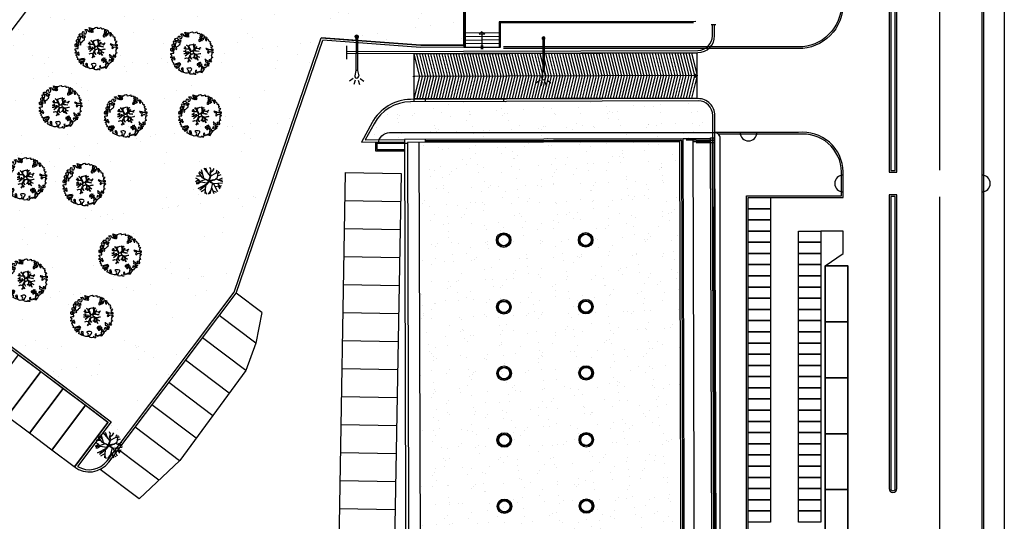
# Model space of a CAD drawing. Units: millimetres. Extents: x -498 to 3482, y 983 to 1639.
# Drawn here: x 1780 to 1868, y 1423 to 1468 of the extents above; entities that cross this region are included whole.
import ezdxf

# ---------------------------------------------------------------- set-up
doc = ezdxf.new("R2010")
doc.units = ezdxf.units.MM
for name, color, linetype in [('EDIFICI_0', 7, 'Continuous'), ('EDIFICI_A-Campiture', 252, 'Continuous'), ('EDIFICI_A-Simboli', 140, 'Continuous'), ('EDIFICI_AA-Finestre', 4, 'Continuous'), ('EDIFICI_AA-Scale-rampe', 9, 'Continuous'), ('EDIFICI_AA-Viste', 2, 'Continuous'), ('PROG_A_MARCIAPIEDI', 2, 'Continuous'), ('PROG_A_MARCIAPIEDI_DETT', 1, 'Continuous'), ('PROG_A_VISTA', 2, 'Continuous'), ('PROG_PARCHEGGI_MOTO', 1, 'Continuous'), ('SDF_PARCHEGGI_AUTO', 9, 'Continuous'), ('SDF_PLANIVOLUMETRICO', 9, 'Continuous'), ('SDF_VERDE', 86, 'Continuous'), ('SDF_VERDE_ALBERI', 252, 'Continuous')]:
    doc.layers.add(name, color=color, linetype=linetype)
doc.layers.add('PROG_A_SEPARATORI', color=12, linetype='Continuous', lineweight=30)
doc.layers.add('PROG_PARCHEGGI_PUB', color=32, linetype='Continuous', lineweight=35)

# ---------------------------------------------------------------- blocks, each defined once
blk = doc.blocks.new('63')
at = {"linetype": 'Continuous'}
for p, q in [((-0.317, 3.743), (-0.642, 3.978)), ((-0.122, 3.892), (-0.246, 4.273)), ((0.125, 3.892), (0.249, 4.273)), ((0.32, 3.743), (0.645, 3.978)), ((-0.063, 3.001), (-0.179, 3.481)), ((-0.063, 0.001), (-0.063, 3.001)), ((-0.063, 3.001), (0.066, 3.001)), ((0.066, 3.001), (0.182, 3.481)), ((0.066, 0.001), (0.066, 3.001))]:
    blk.add_line(p, q, dxfattribs=at)
for centre, radius, start, end in [((0.002, 3.511), 0.183, 350.94123, 189.39097), ((0.002, 0.001), 0.13, 121.37199, 58.62801), ((0.002, 0.001), 0.065, 180, 0)]:
    blk.add_arc(centre, radius, start, end, dxfattribs=at)
blk = doc.blocks.new('KART705')
for p, q in [((-1.361404, 1.650526), (-1.670175, 3.604211)), ((-0.912281, 2.458947), (-1.277193, 3.772632)), ((-1.052632, 1.381053), (-0.575439, 3.907368)), ((0.968421, 1.077895), (0.322807, 4.008421)), ((0.687719, 2.425263), (0.82807, 3.84)), ((1.975439, 2.636257), (2.007018, 3.469474)), ((-3.382456, 0.673684), (-3.859649, 0.943158)), ((-2.652632, 1.616842), (-3.747368, 1.515789)), ((-0.74386, 0.808421), (-3.747368, 1.246316)), ((-2.45614, 0.808421), (-3.382456, 0.673684)), ((-2.596491, 1.616842), (-3.157895, 2.526316)), ((-1.501754, 2.290526), (-2.708772, 2.930526)), ((-2.484211, 0.808421), (-2.596491, 1.616842)), ((-0.82762, -0.384033), (-2.45614, 0.808421)), ((-1.361404, 1.684211), (-0.034859, 0.124316)), ((-0.182456, -0.033684), (-1.361404, 1.684211)), ((-0.046225, 0.045155), (-0.974449, 1.163107)), ((-0.974449, 1.163107), (-0.093146, 0.020674)), ((-0.093146, 0.020674), (-0.142107, -0.146611)), ((1.167606, 1.23451), (-0.046225, 0.045155)), ((-0.034859, 0.124316), (1.221053, 1.347368)), ((0.000696, -0.026247), (1.167606, 1.23451)), ((0.105215, 0.028162), (1.307602, 1.300585)), ((0.105215, 0.028162), (1.529825, -0.404211)), ((1.108772, 1.077895), (2.821053, 1.077895)), ((1.221053, 1.347368), (1.307602, 1.968421)), ((1.307602, 1.968421), (1.975439, 2.636257)), ((1.307602, 1.300585), (1.307602, 1.968421)), ((1.501754, 2.054737), (2.512281, 2.290526)), ((2.512281, 2.290526), (2.989474, 2.627368)), ((2.652632, -0.303158), (3.775439, 1.28)), ((2.821053, 1.077895), (3.94386, 0.741053)), ((2.849123, 1.044211), (3.578947, 1.785263)), ((2.961404, 0.202105), (4, 0.067368)), ((-4, -0.572632), (-0.993771, -0.480188)), ((-2.484211, -0.943158), (-4, -0.572632)), ((-1.670175, -0.842105), (-3.775439, -1.246316)), ((-2.091228, -1.684211), (-3.663158, -1.852632)), ((-1.607714, -0.842443), (-2.877193, -2.762105)), ((-2.484211, -2.19019), (-2.484211, -3.166316)), ((-0.82807, -2.694737), (-2.091228, -3.368421)), ((-1.670175, -0.808421), (-0.993771, -0.480188)), ((0.026237, -0.230485), (-1.607714, -0.842443)), ((0.543014, -1.100623), (-1.585965, -3.604211)), ((-1.474261, -0.78923), (0.049657, -0.169052)), ((-0.974449, -0.526062), (0.000696, -0.050728)), ((-0.142107, -0.146611), (-0.974449, -0.526062)), ((-0.82762, -0.384033), (-0.182456, -0.033684)), ((-0.306667, -2.088991), (-0.491228, -4.008421)), ((1.357331, -0.360817), (0.000696, -0.026247)), ((0.000696, -0.050728), (0.500509, -0.193532)), ((0.026237, -0.230485), (0.715789, -1.381053)), ((0.026237, -0.230485), (1.501754, -0.404211)), ((0.049657, -0.169052), (1.357331, -0.360817)), ((0.096579, -0.193532), (0.714714, -1.240083)), ((0.715789, -1.313684), (3.298246, -2.324211)), ((0.715789, -1.381053), (0.8, -3.974737)), ((0.74386, -2.324211), (2.652632, -2.930526)), ((1.529825, -0.404211), (2.652632, -0.303158)), ((1.642105, -2.661053), (1.754386, -3.570526)), ((1.922807, -1.785263), (2.091228, -3.301053)), ((2.007018, -0.404211), (3.466667, -2.054737)), ((2.512281, -0.909474), (3.915789, -1.010526)), ((2.680702, -1.178947), (3.635088, -1.515789)), ((-0.397675, -3.035466), (0.294737, -3.974737))]:
    blk.add_line(p, q)
blk = doc.blocks.new('A$C42CB1D04')
at = {"xscale": 0.5000000000000001, "yscale": 0.5000000000000001, "zscale": 0.5000000000000001, "rotation": 26.94045254229235}
blk.add_blockref('KART705', (2.01, 1.98), dxfattribs=at)
blk = doc.blocks.new('107P0-A-200$0$albero')
at = {"linetype": 'Continuous'}
for points in [[(-1.162, 1.276), (-1.121, 1.346), (-0.991, 1.34), (-1.013, 1.285), (-1.044, 1.235), (-1.011, 1.158), (-0.949, 1.138), (-0.886, 1.142), (-0.84, 1.198), (-0.816, 1.27), (-0.808, 1.344), (-0.817, 1.397), (-0.875, 1.426), (-0.908, 1.455), (-0.932, 1.527), (-0.872, 1.539), (-0.771, 1.548), (-0.728, 1.514), (-0.718, 1.461), (-0.673, 1.372), (-0.599, 1.389), (-0.509, 1.434), (-0.49, 1.496), (-0.549, 1.581), (-0.58, 1.699), (-0.499, 1.669), (-0.405, 1.652), (-0.302, 1.63), (-0.167, 1.634), (-0.015, 1.708), (0.103, 1.738), (0.151, 1.714), (0.153, 1.659), (0.223, 1.641), (0.367, 1.665), (0.502, 1.717), (0.516, 1.625), (0.525, 1.596), (0.638, 1.593), (0.711, 1.617), (0.787, 1.53), (0.903, 1.544), (0.936, 1.515), (0.919, 1.445), (0.878, 1.448), (0.758, 1.424), (0.789, 1.379), (0.885, 1.33), (0.94, 1.308), (1.012, 1.308), (1.007, 1.37), (0.991, 1.421), (1.022, 1.471), (1.09, 1.461), (1.139, 1.333), (1.122, 1.264), (1.206, 1.203), (1.211, 1.213), (1.281, 1.268), (1.365, 1.255), (1.396, 1.185), (1.376, 1.123), (1.331, 1.116), (1.266, 1.143), (1.28, 1.051), (1.315, 0.967), (1.347, 0.969), (1.388, 0.967), (1.422, 1.082), (1.465, 1.096), (1.496, 1.05), (1.546, 0.995), (1.548, 0.915), (1.596, 0.891), (1.668, 0.866), (1.714, 0.849), (1.692, 0.77), (1.672, 0.732), (1.79, 0.666), (1.696, 0.587), (1.786, 0.481), (1.835, 0.529), (1.887, 0.418), (1.8, 0.342), (1.75, 0.349), (1.809, 0.265), (1.838, 0.202), (1.936, 0.194), (1.936, 0.05), (1.875, 0.038), (1.751, 0.125), (1.583, 0.126), (1.489, 0.192), (1.362, 0.238), (1.302, 0.226), (1.376, 0.123), (1.434, 0.142), (1.491, 0.088), (1.539, 0.04), (1.493, -0.015), (1.439, -0.121), (1.497, -0.174), (1.567, -0.143), (1.584, -0.073), (1.603, -0.059), (1.668, -0.038), (1.702, -0.019), (1.803, -0.058), (1.848, -0.051), (1.918, -0.068), (1.971, -0.131), (1.901, -0.186), (1.819, -0.204), (1.84, -0.293), (1.818, -0.349), (1.781, -0.433), (1.841, -0.469), (1.865, -0.493), (1.889, -0.589), (1.802, -0.594), (1.775, -0.659), (1.751, -0.803), (1.81, -0.863), (1.726, -0.971), (1.646, -0.949), (1.526, -0.972), (1.45, -0.861), (1.327, -0.805), (1.296, -0.735), (1.224, -0.735), (1.275, -0.79), (1.259, -0.939), (1.372, -0.967), (1.386, -1.01), (1.442, -1.032), (1.501, -1.068), (1.605, -1.066), (1.605, -1.114), (1.539, -1.208), (1.541, -1.335), (1.454, -1.316), (1.394, -1.375), (1.317, -1.433), (1.242, -1.497), (1.112, -1.468), (1.074, -1.424), (0.961, -1.325), (0.955, -1.207), (0.91, -1.118), (0.844, -1.235), (0.865, -1.324), (0.903, -1.44), (0.973, -1.481), (1.054, -1.511), (1.157, -1.533), (1.167, -1.586), (1.133, -1.629), (1.06, -1.725), (0.898, -1.938), (0.909, -1.75), (0.822, -1.803), (0.817, -1.884), (0.733, -1.8), (0.682, -1.888), (0.629, -1.922), (0.588, -1.823), (0.544, -1.957), (0.408, -1.834), (0.471, -1.709), (0.353, -1.74), (0.362, -1.817), (0.415, -1.88), (0.349, -1.997), (0.4, -2.077), (0.335, -2.074), (0.277, -2.069), (0.234, -1.939), (0.138, -2.059), (-0.004, -2.065), (-0.124, -2.04), (-0.165, -1.99), (-0.112, -1.908), (-0.09, -1.853), (-0.089, -1.805), (-0.094, -1.766), (-0.019, -1.726), (0.012, -1.676), (0.039, -1.611), (0.027, -1.575), (-0.006, -1.546), (-0.102, -1.497), (-0.196, -1.504), (-0.312, -1.518), (-0.41, -1.558), (-0.36, -1.589), (-0.331, -1.628), (-0.272, -1.688), (-0.291, -1.775), (-0.263, -1.862), (-0.222, -1.888), (-0.227, -1.946), (-0.292, -1.943), (-0.362, -1.95), (-0.485, -1.966), (-0.576, -1.932), (-0.701, -1.893), (-0.683, -1.799), (-0.719, -1.739), (-0.721, -1.66), (-0.733, -1.623), (-0.732, -1.527), (-0.831, -1.495), (-0.903, -1.567), (-0.858, -1.656), (-0.801, -1.71), (-0.775, -1.813), (-0.765, -1.866), (-0.864, -1.834), (-0.986, -1.754), (-1.096, -1.71), (-1.103, -1.641), (-1.052, -1.576), (-1.098, -1.511), (-1.138, -1.484), (-1.22, -1.503), (-1.314, -1.558), (-1.314, -1.438), (-1.172, -1.383), (-1.092, -1.357), (-0.996, -1.285), (-1.058, -1.266), (-1.166, -1.325), (-1.234, -1.315), (-1.33, -1.339), (-1.4, -1.418), (-1.448, -1.418), (-1.446, -1.353), (-1.498, -1.29), (-1.438, -1.23), (-1.433, -1.22), (-1.283, -1.164), (-1.166, -1.157), (-1.026, -1.071), (-1.035, -1.042), (-1.16, -1.075), (-1.252, -1.089), (-1.353, -1.122), (-1.461, -1.158), (-1.526, -1.179), (-1.62, -1.138), (-1.564, -1.063), (-1.641, -0.977), (-1.684, -0.943), (-1.664, -0.832), (-1.743, -0.786), (-1.74, -0.721), (-1.697, -0.659), (-1.608, -0.662), (-1.524, -0.722), (-1.522, -0.754), (-1.43, -0.74), (-1.463, -0.662), (-1.502, -0.595), (-1.516, -0.528), (-1.525, -0.499), (-1.59, -0.52), (-1.646, -0.57), (-1.682, -0.582), (-1.826, -0.581), (-1.831, -0.543), (-1.814, -0.497), (-1.729, -0.461), (-1.719, -0.418), (-1.765, -0.329), (-1.822, -0.3), (-1.817, -0.194), (-1.706, -0.166), (-1.569, -0.169), (-1.563, -0.039), (-1.626, -0.02), (-1.695, -0.002), (-1.792, -0.002), (-1.825, 0.075), (-1.814, 0.239), (-1.708, 0.281), (-1.611, 0.401), (-1.695, 0.438), (-1.697, 0.541), (-1.67, 0.63), (-1.564, 0.673), (-1.552, 0.757), (-1.597, 0.846), (-1.534, 0.922), (-1.417, 0.881), (-1.347, 0.84), (-1.393, 0.737), (-1.406, 0.652), (-1.435, 0.547), (-1.448, 0.463), (-1.352, 0.39), (-1.253, 0.406), (-1.145, 0.49), (-1.106, 0.543), (-1.033, 0.59), (-0.99, 0.677), (-1.001, 0.761), (-1.078, 0.8), (-1.136, 0.757), (-1.174, 0.8), (-1.183, 0.853), (-1.166, 0.923), (-1.219, 0.938), (-1.294, 0.921), (-1.335, 0.924), (-1.371, 0.936), (-1.437, 1.018), (-1.481, 1.004), (-1.463, 1.098), (-1.405, 1.141), (-1.321, 1.152), (-1.256, 1.149), (-1.208, 1.173), (-1.172, 1.233)], [(-1.084, 0.99), (-1.158, 1.069), (-1.211, 1.036), (-1.123, 0.961)], [(-0.935, 0.95), (-1.027, 0.961), (-1.061, 0.845), (-0.977, 0.833), (-0.904, 0.881)], [(-0.389, 1.385), (-0.435, 1.45), (-0.507, 1.403), (-0.592, 1.343), (-0.536, 1.321), (-0.5, 1.357), (-0.455, 1.316), (-0.409, 1.299)], [(-0.211, 1.499), (-0.215, 1.586), (-0.328, 1.589), (-0.398, 1.582), (-0.432, 1.539), (-0.362, 1.522), (-0.363, 1.474), (-0.322, 1.447), (-0.269, 1.481)], [(-0.2, 1.319), (-0.25, 1.423), (-0.317, 1.409), (-0.342, 1.337), (-0.342, 1.289), (-0.304, 1.269), (-0.287, 1.291)], [(0.851, 0.919), (0.842, 0.996), (0.78, 1.064), (0.712, 1.05), (0.686, 1.009), (0.683, 0.968), (0.675, 0.894), (0.721, 0.876), (0.764, 0.891), (0.803, 0.871)], [(0.858, 1.156), (0.944, 1.171), (0.938, 1.23), (0.898, 1.305), (0.809, 1.284), (0.777, 1.209), (0.748, 1.152), (0.772, 1.104), (0.841, 1.086)], [(1.073, 1.024), (1.116, 1.086), (1.095, 1.151), (1.035, 1.139), (0.96, 1.099), (0.934, 1.082), (0.897, 1.022), (0.931, 0.969), (0.964, 0.964), (1.015, 1.005), (1.018, 1.046)], [(-1.647, 0.069), (-1.641, 0.199), (-1.735, 0.193), (-1.712, 0.12), (-1.705, 0.051), (-1.657, 0.026)], [(-1.541, 0.088), (-1.497, 0.174), (-1.547, 0.254), (-1.593, 0.271), (-1.589, 0.185), (-1.601, 0.1)], [(-1.499, 0.374), (-1.513, 0.441), (-1.566, 0.456), (-1.566, 0.336), (-1.499, 0.326)], [(-1.507, 0.523), (-1.439, 0.633), (-1.519, 0.631), (-1.548, 0.574), (-1.563, 0.521)], [(-1.388, 0.306), (-1.42, 0.256), (-1.382, 0.188), (-1.334, 0.164), (-1.293, 0.233), (-1.352, 0.318)], [(1.681, -0.858), (1.686, -0.752), (1.592, -0.759), (1.57, -0.838), (1.606, -0.874), (1.666, -0.886)], [(-0.986, -1.218), (-0.942, -1.132), (-0.997, -1.11), (-1.057, -1.146), (-1.05, -1.191)], [(0.606, -1.241), (0.671, -1.172), (0.587, -1.135), (0.515, -1.135), (0.515, -1.207), (0.539, -1.255)], [(0.83, -1.144), (0.85, -1.081), (0.829, -0.992), (0.761, -1.055), (0.701, -1.018), (0.624, -1.099), (0.708, -1.136), (0.763, -1.134), (0.804, -1.112)], [(0.764, -1.309), (0.822, -1.315), (0.767, -1.22), (0.685, -1.263), (0.63, -1.314), (0.661, -1.383), (0.728, -1.393), (0.764, -1.358)], [(0.984, -1.541), (0.895, -1.539), (0.905, -1.592), (0.866, -1.644), (0.955, -1.647)], [(1.299, -1.231), (1.273, -1.151), (1.205, -1.189), (1.166, -1.29), (1.25, -1.278), (1.265, -1.226)], [(1.452, -1.236), (1.47, -1.119), (1.386, -1.13), (1.378, -1.181), (1.344, -1.224), (1.38, -1.284)]]:
    blk.add_lwpolyline(points, close=True, dxfattribs=at)
for points in [[(-0.675, -0.011), (-0.527, -0.031), (-0.514, -0.006), (-0.528, 0.089)], [(-0.293, -0.02), (-0.264, -0.141), (-0.188, -0.13), (-0.12, -0.118), (-0.092, -0.099), (-0.077, -0.08), (-0.068, -0.067), (-0.072, -0.023), (-0.154, 0.156), (-0.223, 0.188), (-0.377, 0.183), (-0.505, 0.186), (-0.584, 0.218), (-0.653, 0.313)], [(-0.638, 0.318), (-0.572, 0.243), (-0.516, 0.22), (-0.52, 0.305), (-0.56, 0.429)], [(-0.535, 0.434), (-0.503, 0.307), (-0.489, 0.222), (-0.378, 0.22), (-0.291, 0.225), (-0.235, 0.233), (-0.193, 0.233), (-0.283, 0.413), (-0.429, 0.555)], [(-0.51, 0.095), (-0.496, -0.021), (-0.504, -0.037), (-0.437, -0.16), (-0.286, -0.145), (-0.31, -0.022)], [(-0.419, 0.575), (-0.27, 0.435), (-0.164, 0.552), (-0.086, 0.557), (0.064, 0.603)], [(0.078, 0.583), (-0.064, 0.544), (-0.135, 0.527), (-0.155, 0.517), (-0.21, 0.441), (-0.231, 0.41), (-0.138, 0.223), (-0.04, 0.049), (0, 0), (0.02, -0.007), (0.071, 0.003), (0.159, 0.104), (0.247, 0.191), (0.232, 0.499), (0.151, 0.642)], [(0.694, -0.017), (0.533, 0.002), (0.375, 0.012), (0.324, 0.092), (0.3, 0.139), (0.196, 0.023), (0.181, -0.006), (0.158, -0.041), (0.154, -0.101), (0.165, -0.115), (0.255, -0.168), (0.345, -0.235), (0.42, -0.262), (0.481, -0.27), (0.628, -0.246), (0.775, -0.211), (0.834, -0.202)], [(0.173, 0.659), (0.259, 0.512), (0.409, 0.592)], [(0.421, 0.565), (0.268, 0.487), (0.271, 0.371), (0.286, 0.221), (0.402, 0.307), (0.472, 0.44)], [(0.743, 0.14), (0.673, 0.217), (0.496, 0.241), (0.414, 0.249), (0.385, 0.233), (0.338, 0.197), (0.314, 0.175), (0.391, 0.035), (0.526, 0.024), (0.707, -0.003)], [(0.484, 0.413), (0.42, 0.296), (0.674, 0.234), (0.818, 0.33)], [(0.84, 0.306), (0.693, 0.227), (0.756, 0.141)], [(-0.665, -0.207), (-0.558, -0.21), (-0.454, -0.18), (-0.532, -0.047), (-0.682, -0.03)], [(-0.538, -0.417), (-0.268, -0.191), (-0.275, -0.179), (-0.555, -0.23), (-0.681, -0.223)], [(-0.33, -0.979), (-0.262, -0.894), (-0.239, -0.825), (-0.215, -0.783), (-0.243, -0.668), (-0.272, -0.653), (-0.415, -0.614), (-0.589, -0.661)], [(-0.585, -0.642), (-0.411, -0.585), (-0.272, -0.619), (-0.168, -0.496), (-0.138, -0.41), (-0.09, -0.315), (-0.052, -0.261), (-0.047, -0.236), (-0.065, -0.231), (-0.069, -0.167), (-0.083, -0.158), (-0.216, -0.17), (-0.525, -0.426)], [(-0.077, -0.923), (-0.192, -0.792), (-0.224, -0.82), (-0.248, -0.904), (-0.324, -0.987)], [(0.005, -0.711), (-0.102, -0.508), (-0.121, -0.504), (-0.158, -0.547), (-0.196, -0.611), (-0.225, -0.648), (-0.221, -0.692), (-0.19, -0.778), (-0.073, -0.922)], [(0.135, -0.593), (0.258, -0.494), (0.289, -0.377), (0.29, -0.318), (0.283, -0.276), (0.251, -0.231), (0.198, -0.217), (0.188, -0.207), (0.17, -0.203), (0.14, -0.24), (0.094, -0.255), (0.046, -0.257), (0.015, -0.267), (-0.01, -0.265), (-0.028, -0.295), (-0.084, -0.375), (-0.101, -0.429), (-0.112, -0.457), (0.012, -0.709)], [(0.375, -0.693), (0.258, -0.515), (0.142, -0.611)], [(0.579, -0.792), (0.476, -0.591), (0.513, -0.441), (0.42, -0.317), (0.356, -0.3), (0.326, -0.292), (0.285, -0.461), (0.279, -0.515), (0.402, -0.702)], [(0.842, -0.227), (0.771, -0.24), (0.631, -0.265), (0.469, -0.308), (0.539, -0.436), (0.732, -0.542)], [(0.727, -0.561), (0.545, -0.465), (0.496, -0.602), (0.601, -0.795)]]:
    blk.add_lwpolyline(points, dxfattribs=at)
blk = doc.blocks.new('Simboli_Freccia_Scale')
at = {"layer": 'EDIFICI_A-Simboli'}
blk.add_hatch(color=256, dxfattribs=at).paths.add_polyline_path([(-0.25, 0), (-0.25, -0.17), (0, 0)], flags=0)
blk.add_lwpolyline([(-0.25, 0), (-0.25, 0.17), (0, 0)], dxfattribs=at)
blk.add_lwpolyline([(-0.25, 0), (-0.25, -0.17), (0, 0)], close=True, dxfattribs=at)
blk = doc.blocks.new('Simboli_Punto_Scale')
at = {"layer": 'EDIFICI_A-Simboli'}
h = blk.add_hatch(color=256, dxfattribs=at)
h.dxf.hatch_style = 1
h.paths.add_polyline_path([(-0.035, 0, 1), (0.035, 0, 1)])
blk.add_circle((0, 0), 0.035, dxfattribs=at)
blk = doc.blocks.new('ED_G_ATR')
at = {"layer": 'EDIFICI_A-Campiture'}
h = blk.add_hatch(dxfattribs=at)
h.set_pattern_fill('AR-SAND', color=256, scale=0.05, angle=90.177)
h.paths.add_polyline_path([(44.923, 153.371), (44.925, 152.691), (47.41, 152.699), (47.408, 153.379)])
h.paths.add_polyline_path([(48.693, 153.323), (48.828, 109.686), (72.167, 101.99), (72.008, 153.395)])
edge = h.paths.add_edge_path(flags=16)
edge.add_arc((56.325, 126.746), 0.65, 0, 360)
edge = h.paths.add_edge_path(flags=16)
edge.add_arc((56.325, 126.746), 0.55, 0, 360)
edge = h.paths.add_edge_path(flags=0)
edge.add_arc((56.325, 126.746), 0.5, 0, 360)
edge = h.paths.add_edge_path(flags=16)
edge.add_arc((56.307, 132.716), 0.65, 0, 360)
edge = h.paths.add_edge_path(flags=16)
edge.add_arc((56.307, 132.716), 0.55, 0, 360)
edge = h.paths.add_edge_path(flags=0)
edge.add_arc((56.307, 132.716), 0.5, 0, 360)
edge = h.paths.add_edge_path(flags=16)
edge.add_arc((56.344, 120.826), 0.65, 0, 360)
edge = h.paths.add_edge_path(flags=16)
edge.add_arc((56.344, 120.826), 0.55, 0, 360)
edge = h.paths.add_edge_path(flags=0)
edge.add_arc((56.344, 120.826), 0.5, 0, 360)
edge = h.paths.add_edge_path(flags=16)
edge.add_arc((63.655, 126.769), 0.65, 0, 360)
edge = h.paths.add_edge_path(flags=16)
edge.add_arc((63.655, 126.769), 0.55, 0, 360)
edge = h.paths.add_edge_path(flags=0)
edge.add_arc((63.655, 126.769), 0.5, 0, 360)
edge = h.paths.add_edge_path(flags=16)
edge.add_arc((63.637, 132.739), 0.65, 0, 360)
edge = h.paths.add_edge_path(flags=16)
edge.add_arc((63.637, 132.739), 0.55, 0, 360)
edge = h.paths.add_edge_path(flags=0)
edge.add_arc((63.637, 132.739), 0.5, 0, 360)
edge = h.paths.add_edge_path(flags=16)
edge.add_arc((63.674, 120.849), 0.65, 0, 360)
edge = h.paths.add_edge_path(flags=16)
edge.add_arc((56.289, 138.636), 0.65, 0, 360)
edge = h.paths.add_edge_path(flags=16)
edge.add_arc((63.674, 120.849), 0.55, 0, 360)
edge = h.paths.add_edge_path(flags=16)
edge.add_arc((56.289, 138.636), 0.55, 0, 360)
edge = h.paths.add_edge_path(flags=0)
edge.add_arc((63.674, 120.849), 0.5, 0, 360)
edge = h.paths.add_edge_path(flags=0)
edge.add_arc((56.289, 138.636), 0.5, 0, 360)
edge = h.paths.add_edge_path(flags=16)
edge.add_arc((56.362, 114.856), 0.65, 0, 360)
edge = h.paths.add_edge_path(flags=16)
edge.add_arc((56.362, 114.856), 0.55, 0, 360)
edge = h.paths.add_edge_path(flags=0)
edge.add_arc((56.362, 114.856), 0.5, 0, 360)
edge = h.paths.add_edge_path(flags=16)
edge.add_arc((63.619, 138.659), 0.65, 0, 360)
edge = h.paths.add_edge_path(flags=16)
edge.add_arc((63.619, 138.659), 0.55, 0, 360)
edge = h.paths.add_edge_path(flags=0)
edge.add_arc((63.619, 138.659), 0.5, 0, 360)
edge = h.paths.add_edge_path(flags=16)
edge.add_arc((63.692, 114.879), 0.65, 0, 360)
edge = h.paths.add_edge_path(flags=16)
edge.add_arc((63.692, 114.879), 0.55, 0, 360)
edge = h.paths.add_edge_path(flags=0)
edge.add_arc((63.692, 114.879), 0.5, 0, 360)
edge = h.paths.add_edge_path(flags=16)
edge.add_arc((56.27, 144.606), 0.65, 0, 360)
edge = h.paths.add_edge_path(flags=16)
edge.add_arc((56.27, 144.606), 0.55, 0, 360)
edge = h.paths.add_edge_path(flags=0)
edge.add_arc((56.27, 144.606), 0.5, 0, 360)
edge = h.paths.add_edge_path(flags=16)
edge.add_arc((56.38, 108.936), 0.65, 0, 360)
edge = h.paths.add_edge_path(flags=16)
edge.add_arc((56.38, 108.936), 0.55, 0, 360)
edge = h.paths.add_edge_path(flags=0)
edge.add_arc((56.38, 108.936), 0.5, 0, 360)
edge = h.paths.add_edge_path(flags=16)
edge.add_arc((63.6, 144.629), 0.65, 0, 360)
edge = h.paths.add_edge_path(flags=16)
edge.add_arc((63.6, 144.629), 0.55, 0, 360)
edge = h.paths.add_edge_path(flags=0)
edge.add_arc((63.6, 144.629), 0.5, 0, 360)
edge = h.paths.add_edge_path(flags=16)
edge.add_arc((63.71, 108.959), 0.65, 0, 360)
edge = h.paths.add_edge_path(flags=16)
edge.add_arc((63.71, 108.959), 0.55, 0, 360)
edge = h.paths.add_edge_path(flags=0)
edge.add_arc((63.71, 108.959), 0.5, 0, 360)
edge = h.paths.add_edge_path(flags=16)
edge.add_arc((69.96, 108.978), 0.65, 0, 360)
edge = h.paths.add_edge_path(flags=16)
edge.add_arc((69.96, 108.978), 0.55, 0, 360)
edge = h.paths.add_edge_path(flags=0)
edge.add_arc((69.96, 108.978), 0.5, 0, 360)
edge = h.paths.add_edge_path(flags=16)
edge.add_arc((69.973, 104.878), 0.65, 0, 360)
edge = h.paths.add_edge_path(flags=16)
edge.add_arc((69.973, 104.878), 0.55, 0, 360)
edge = h.paths.add_edge_path(flags=0)
edge.add_arc((69.973, 104.878), 0.5, 0, 360)
edge = h.paths.add_edge_path()
edge.add_arc((73.656, 155.75), 1.3, 0.17707, 90.17707)
edge.add_line((73.652, 157.05), (47.933, 156.97))
edge.add_arc((48.007, 153.171), 3.8, 91.12924, 151.12247)
edge.add_line((44.68, 155.006), (43.887, 153.568))
edge.add_line((43.887, 153.568), (47.407, 153.579))
edge.add_line((47.407, 153.579), (72.302, 153.656))
edge.add_line((72.302, 153.656), (73.192, 153.659))
edge.add_line((73.192, 153.659), (74.752, 153.663))
edge.add_line((74.752, 153.663), (74.752, 153.733))
edge.add_line((74.752, 153.733), (74.962, 153.734))
edge.add_line((74.962, 153.734), (74.956, 155.754))
at = {"layer": 'EDIFICI_A-Simboli'}
for p, q in [((74.821, 163.864), (75.221, 163.865)), ((42.227, 161.963), (42.23, 160.763)), ((73.315, 159.304), (48.235, 159.226))]:
    blk.add_line(p, q, dxfattribs=at)
at = {"layer": 'EDIFICI_AA-Finestre'}
for centre in [(56.27, 144.606), (63.6, 144.629), (56.289, 138.636), (63.619, 138.659), (56.307, 132.716), (63.637, 132.739), (56.325, 126.746), (63.655, 126.769), (56.344, 120.826), (63.674, 120.849)]:
    blk.add_circle(centre, 0.5, dxfattribs=at)
at = {"layer": 'EDIFICI_AA-Scale-rampe'}
for p, q in [((73.559, 161.31), (48.229, 161.231)), ((48.229, 161.281), (48.241, 157.171)), ((73.571, 157.25), (73.559, 161.36)), ((73.571, 157.3), (48.241, 157.221))]:
    blk.add_line(p, q, dxfattribs=at)
for points in [[(48.229, 161.231), (48.737, 159.228), (48.241, 157.221)], [(48.48, 161.232), (48.987, 159.229), (48.492, 157.222)], [(48.73, 161.233), (49.238, 159.23), (48.743, 157.223)], [(48.981, 161.234), (49.489, 159.23), (48.994, 157.224)], [(49.232, 161.235), (49.74, 159.231), (49.244, 157.225)], [(49.483, 161.235), (49.991, 159.232), (49.495, 157.225)], [(49.734, 161.236), (50.241, 159.233), (49.746, 157.226)], [(49.984, 161.237), (50.492, 159.233), (49.997, 157.227)], [(50.235, 161.238), (50.743, 159.234), (50.248, 157.228)], [(50.486, 161.238), (50.994, 159.235), (50.498, 157.228)], [(50.737, 161.239), (51.245, 159.236), (50.749, 157.229)], [(50.988, 161.24), (51.495, 159.236), (51, 157.23)], [(51.238, 161.241), (51.746, 159.237), (51.251, 157.231)], [(51.489, 161.241), (51.997, 159.238), (51.501, 157.232)], [(51.74, 161.242), (52.248, 159.239), (51.752, 157.232)], [(51.991, 161.243), (52.498, 159.24), (52.003, 157.233)], [(52.241, 161.244), (52.749, 159.24), (52.254, 157.234)], [(52.492, 161.245), (53, 159.241), (52.505, 157.235)], [(52.743, 161.245), (53.251, 159.242), (52.755, 157.235)], [(52.994, 161.246), (53.502, 159.243), (53.006, 157.236)], [(53.245, 161.247), (53.752, 159.243), (53.257, 157.237)], [(53.495, 161.248), (54.003, 159.244), (53.508, 157.238)], [(53.746, 161.248), (54.254, 159.245), (53.759, 157.238)], [(53.997, 161.249), (54.505, 159.246), (54.009, 157.239)], [(54.248, 161.25), (54.756, 159.247), (54.26, 157.24)], [(54.499, 161.251), (55.006, 159.247), (54.511, 157.241)], [(54.749, 161.252), (55.257, 159.248), (54.762, 157.242)], [(55, 161.252), (55.508, 159.249), (55.013, 157.242)], [(55.251, 161.253), (55.759, 159.25), (55.263, 157.243)], [(55.502, 161.254), (56.01, 159.25), (55.514, 157.244)], [(55.753, 161.255), (56.26, 159.251), (55.765, 157.245)], [(56.003, 161.255), (56.511, 159.252), (56.016, 157.245)], [(56.254, 161.256), (56.762, 159.253), (56.267, 157.246)], [(56.505, 161.257), (57.013, 159.254), (56.517, 157.247)], [(56.756, 161.258), (57.263, 159.254), (56.768, 157.248)], [(57.007, 161.259), (57.514, 159.255), (57.019, 157.249)], [(57.257, 161.259), (57.765, 159.256), (57.27, 157.249)], [(57.508, 161.26), (58.016, 159.257), (57.52, 157.25)], [(57.759, 161.261), (58.267, 159.257), (57.771, 157.251)], [(58.01, 161.262), (58.517, 159.258), (58.022, 157.252)], [(58.26, 161.262), (58.768, 159.259), (58.273, 157.252)], [(58.511, 161.263), (59.019, 159.26), (58.524, 157.253)], [(58.762, 161.264), (59.27, 159.261), (58.774, 157.254)], [(59.013, 161.265), (59.521, 159.261), (59.025, 157.255)], [(59.264, 161.266), (59.771, 159.262), (59.276, 157.256)], [(59.514, 161.266), (60.022, 159.263), (59.527, 157.256)], [(59.765, 161.267), (60.273, 159.264), (59.778, 157.257)], [(60.016, 161.268), (60.524, 159.264), (60.028, 157.258)], [(60.267, 161.269), (60.775, 159.265), (60.279, 157.259)], [(60.518, 161.269), (61.025, 159.266), (60.53, 157.259)], [(60.768, 161.27), (61.276, 159.267), (60.781, 157.26)], [(61.019, 161.271), (61.527, 159.267), (61.032, 157.261)], [(61.27, 161.272), (61.778, 159.268), (61.282, 157.262)], [(61.521, 161.272), (62.029, 159.269), (61.533, 157.263)], [(61.772, 161.273), (62.279, 159.27), (61.784, 157.263)], [(62.022, 161.274), (62.53, 159.271), (62.035, 157.264)], [(62.273, 161.275), (62.781, 159.271), (62.286, 157.265)], [(62.524, 161.276), (63.032, 159.272), (62.536, 157.266)], [(62.775, 161.276), (63.282, 159.273), (62.787, 157.266)], [(63.025, 161.277), (63.533, 159.274), (63.038, 157.267)], [(63.276, 161.278), (63.784, 159.274), (63.289, 157.268)], [(63.527, 161.279), (64.035, 159.275), (63.539, 157.269)], [(63.778, 161.279), (64.286, 159.276), (63.79, 157.269)], [(64.029, 161.28), (64.536, 159.277), (64.041, 157.27)], [(64.279, 161.281), (64.787, 159.278), (64.292, 157.271)], [(64.53, 161.282), (65.038, 159.278), (64.543, 157.272)], [(64.781, 161.283), (65.289, 159.279), (64.793, 157.273)], [(65.032, 161.283), (65.54, 159.28), (65.044, 157.273)], [(65.283, 161.284), (65.79, 159.281), (65.295, 157.274)], [(65.533, 161.285), (66.041, 159.281), (65.546, 157.275)], [(65.784, 161.286), (66.292, 159.282), (65.797, 157.276)], [(66.035, 161.286), (66.543, 159.283), (66.047, 157.276)], [(66.286, 161.287), (66.794, 159.284), (66.298, 157.277)], [(66.537, 161.288), (67.044, 159.285), (66.549, 157.278)], [(66.787, 161.289), (67.295, 159.285), (66.8, 157.279)], [(67.038, 161.29), (67.546, 159.286), (67.051, 157.28)], [(67.289, 161.29), (67.797, 159.287), (67.301, 157.28)], [(67.54, 161.291), (68.047, 159.288), (67.552, 157.281)], [(67.791, 161.292), (68.298, 159.288), (67.803, 157.282)], [(68.041, 161.293), (68.549, 159.289), (68.054, 157.283)], [(68.292, 161.293), (68.8, 159.29), (68.304, 157.283)], [(68.543, 161.294), (69.051, 159.291), (68.555, 157.284)], [(68.794, 161.295), (69.301, 159.292), (68.806, 157.285)], [(69.044, 161.296), (69.552, 159.292), (69.057, 157.286)], [(69.295, 161.297), (69.803, 159.293), (69.308, 157.287)], [(69.546, 161.297), (70.054, 159.294), (69.558, 157.287)], [(69.797, 161.298), (70.305, 159.295), (69.809, 157.288)], [(70.048, 161.299), (70.555, 159.295), (70.06, 157.289)], [(70.298, 161.3), (70.806, 159.296), (70.311, 157.29)], [(70.549, 161.3), (71.057, 159.297), (70.562, 157.29)], [(70.8, 161.301), (71.308, 159.298), (70.812, 157.291)], [(71.051, 161.302), (71.559, 159.299), (71.063, 157.292)], [(71.302, 161.303), (71.809, 159.299), (71.314, 157.293)], [(71.552, 161.303), (72.06, 159.3), (71.565, 157.294)], [(71.803, 161.304), (72.311, 159.301), (71.816, 157.294)], [(72.054, 161.305), (72.562, 159.302), (72.066, 157.295)], [(72.305, 161.306), (72.813, 159.302), (72.317, 157.296)], [(72.556, 161.307), (73.063, 159.303), (72.568, 157.297)], [(72.806, 161.307), (73.314, 159.304), (72.819, 157.297)], [(73.057, 161.308), (73.565, 159.305), (73.07, 157.298)]]:
    blk.add_lwpolyline(points, dxfattribs=at)
at = {"layer": 'EDIFICI_AA-Viste'}
for p, q in [((74.924, 162.864), (74.921, 163.864)), ((75.124, 162.865), (75.121, 163.865)), ((42.228, 161.463), (73.628, 161.56)), ((42.229, 161.263), (73.629, 161.36)), ((48.241, 157.171), (48.242, 156.971)), ((49.241, 157.175), (49.242, 156.975)), ((56.241, 157.196), (56.242, 156.996)), ((48.693, 153.323), (48.828, 109.686)), ((49.252, 153.585), (49.253, 153.325)), ((73.192, 153.659), (72.302, 153.656)), ((74.752, 153.733), (75.152, 153.735)), ((74.914, 101.386), (74.752, 153.733)), ((75.094, 101.343), (74.932, 153.634)), ((75.144, 101.344), (74.982, 153.634)), ((75.314, 101.255), (75.152, 153.735))]:
    blk.add_line(p, q, dxfattribs=at)
for points in [[(75.152, 153.735), (75.146, 155.755, 0.414214), (73.641, 157.25), (47.93, 157.17, 0.26803), (44.505, 155.103), (43.547, 153.367), (47.408, 153.379)], [(74.962, 153.734), (74.956, 155.754, 0.414214), (73.652, 157.05), (47.933, 156.97, 0.267918), (44.68, 155.006), (43.887, 153.568), (47.407, 153.579)]]:
    blk.add_lwpolyline(points, format="xyb", dxfattribs=at)
blk.add_lwpolyline([(49.353, 153.43), (72.097, 153.5, -0.414214), (72.148, 153.45), (72.312, 100.266, -0.162189), (72.302, 100.236), (49.283, 69.323, -0.414214), (49.213, 69.313), (28.861, 84.468, -0.414214), (28.851, 84.538), (42.769, 103.23, 1), (42.729, 103.26), (28.81, 84.568, 0.414214), (28.831, 84.428), (49.183, 69.272, 0.414214), (49.323, 69.293), (72.342, 100.206, 0.162189), (72.362, 100.266), (72.198, 153.45, 0.414214), (72.097, 153.55), (49.353, 153.48, 1.000013)], format="xyb", close=True, dxfattribs=at)
for points in [[(63.386, 88.002), (72.467, 100.198), (72.302, 153.656), (47.407, 153.579), (47.542, 109.899), (42.705, 103.402)], [(63.177, 88.158), (72.172, 100.237), (72.008, 153.395), (47.668, 153.32), (47.803, 109.813), (42.913, 103.247)], [(44.803, 153.371), (44.806, 152.571), (47.411, 152.579)], [(44.923, 153.371), (44.925, 152.691), (47.41, 152.699)], [(72.467, 100.198), (73.354, 101.389), (73.192, 153.659)], [(74.752, 153.663), (73.192, 153.659)], [(73.193, 153.419), (74.753, 153.423)]]:
    blk.add_lwpolyline(points, dxfattribs=at)
for centre, radius in [((56.27, 144.606), 0.65), ((63.6, 144.629), 0.65), ((56.27, 144.606), 0.55), ((63.6, 144.629), 0.55), ((56.289, 138.636), 0.65), ((56.289, 138.636), 0.55), ((63.619, 138.659), 0.65), ((63.619, 138.659), 0.55), ((56.307, 132.716), 0.65), ((56.307, 132.716), 0.55), ((63.637, 132.739), 0.65), ((63.637, 132.739), 0.55), ((56.325, 126.746), 0.65), ((56.325, 126.746), 0.55), ((63.655, 126.769), 0.65), ((63.655, 126.769), 0.55), ((56.344, 120.826), 0.65), ((63.674, 120.849), 0.65), ((56.344, 120.826), 0.55), ((63.674, 120.849), 0.55)]:
    blk.add_circle(centre, radius, dxfattribs=at)
for centre, radius, start, end in [((73.624, 162.86), 1.3, 270.17707, 0.17707), ((73.624, 162.86), 1.5, 270.17707, 0.17707), ((74.957, 153.634), 0.025, 0.17707, 180.17707)]:
    blk.add_arc(centre, radius, start, end, dxfattribs=at)
at = {"layer": 'EDIFICI_A-Simboli'}
for name, p, rotation in [('Simboli_Freccia_Scale', (73.565, 159.305), 0.1770719643912478), ('Simboli_Punto_Scale', (48.235, 159.226), 180.177071947799)]:
    blk.add_blockref(name, p, dxfattribs=dict(at, rotation=rotation))
blk = doc.blocks.new('New lay out')
at = {"layer": 'EDIFICI_AA-Viste', "color": 2}
blk.add_line((60.753, 195.561), (59.863, 195.558), dxfattribs=at)
at = {"layer": 'PROG_A_MARCIAPIEDI', "color": 2}
blk.add_lwpolyline([(88.3, 267.45), (88.3, 123.85)], dxfattribs=at)
for points in [[(73.554, 256.68, -0.171614), (78, 244.107), (78, 192.7), (78.7, 192.7), (78.7, 238.776, -0.065522), (79.274, 243.136), (80.727, 248.56, 0.156115), (80.386, 255.653), (76.637, 265.682)], [(73.67, 256.775, -0.171614), (78.15, 244.107), (78.15, 192.85), (78.55, 192.85), (78.55, 238.776, -0.065522), (79.129, 243.174), (80.582, 248.599, 0.156115), (80.245, 255.601), (76.496, 265.63)], [(86.3, 265.45), (86.3, 124.35, 0.414214), (86.8, 123.85), (88.3, 123.85)], [(65.922, 250.776), (69.392, 249.093, -0.287324), (73.9, 241.895), (73.9, 240.85), (72.3, 239.75), (72.3, 209.75), (73.9, 208.65), (73.9, 207.75, -0.414214), (69.9, 203.75), (43.535, 203.75)], [(58.784, 133.188), (64.804, 141.247, 0.16177), (65.4, 143.043), (65.4, 190.45), (73.9, 190.45), (73.9, 192.75, 0.440849), (69.9, 196.25), (62.4, 196.25)]]:
    blk.add_lwpolyline(points, format="xyb", dxfattribs=at)
for points in [[(78, 190.7), (78, 164.45, 1), (78.7, 164.45), (78.7, 190.7)], [(78.15, 190.55), (78.15, 164.45, 1), (78.55, 164.45), (78.55, 190.55)]]:
    blk.add_lwpolyline(points, format="xyb", close=True, dxfattribs=at)
at = {"layer": 'PROG_A_MARCIAPIEDI_DETT', "color": 2}
for points in [[(86.45, 265.45), (86.45, 124.35, 0.414214), (86.8, 124), (88.3, 124)], [(65.856, 250.641), (69.326, 248.958, -0.287324), (73.75, 241.895), (73.75, 240.929), (72.15, 239.829), (72.15, 209.671), (73.75, 208.571), (73.75, 207.75, -0.414214), (69.9, 203.9), (43.535, 203.9)], [(58.664, 133.277), (64.683, 141.337, 0.16177), (65.25, 143.043), (65.25, 190.6), (73.75, 190.6), (73.75, 192.75, 0.441914), (69.9, 196.1), (62.757, 196.1)]]:
    blk.add_lwpolyline(points, format="xyb", dxfattribs=at)
for centre, start, end in [((65.435, 196.25), 180, 0), ((73.9, 191.7), 90, 270), ((86.3, 191.7), 270, 90)]:
    blk.add_arc(centre, 0.75, start, end, dxfattribs=at)
at = {"layer": 'PROG_A_SEPARATORI', "color": 2}
for p, q in [((82.55, 192.9), (82.55, 240.75)), ((82.55, 124.1), (82.55, 190.5))]:
    blk.add_line(p, q, dxfattribs=at)
blk.add_lwpolyline([(69.9, 147.25), (71.821, 147.25), (73.478, 156.649, 0.015665), (73.727, 158.369), (72.3, 159.35), (72.3, 184.35), (73.9, 185.45), (73.9, 187.45), (71.9, 187.45)], format="xyb", dxfattribs=at)
at = {"layer": 'PROG_A_VISTA', "color": 2}
for p, q in [((60.753, 195.561), (62.4, 195.565)), ((60.754, 195.361), (62.4, 195.365))]:
    blk.add_line(p, q, dxfattribs=at)
blk.add_lwpolyline([(34.969, 195.284), (32.364, 195.276), (32.363, 195.247, -0.415083), (33.363, 196.25), (62.4, 196.25)], format="xyb", dxfattribs=at)
blk.add_lwpolyline([(43.179, 116.473), (61.906, 141.546, 0.16177), (62.9, 144.538), (62.9, 195.75, 0.414214), (62.4, 196.25), (62.4, 196.25), (62.4, 144.538, -0.16177), (61.505, 141.845), (42.778, 116.772)], format="xyb", close=True, dxfattribs=at)
at = {"layer": 'PROG_PARCHEGGI_MOTO', "color": 2}
for points in [[(65.4, 190.45), (67.4, 190.45), (67.4, 189.45), (65.4, 189.45)], [(65.4, 189.45), (67.4, 189.45), (67.4, 188.45), (65.4, 188.45)], [(65.4, 188.45), (67.4, 188.45), (67.4, 187.45), (65.4, 187.45)], [(65.4, 187.45), (67.4, 187.45), (67.4, 186.45), (65.4, 186.45)], [(69.9, 187.45), (71.9, 187.45), (71.9, 186.45), (69.9, 186.45)], [(65.4, 186.45), (67.4, 186.45), (67.4, 185.45), (65.4, 185.45)], [(69.9, 186.45), (71.9, 186.45), (71.9, 185.45), (69.9, 185.45)], [(65.4, 185.45), (67.4, 185.45), (67.4, 184.45), (65.4, 184.45)], [(69.9, 185.45), (71.9, 185.45), (71.9, 184.45), (69.9, 184.45)], [(65.4, 184.45), (67.4, 184.45), (67.4, 183.45), (65.4, 183.45)], [(69.9, 184.45), (71.9, 184.45), (71.9, 183.45), (69.9, 183.45)], [(65.4, 183.45), (67.4, 183.45), (67.4, 182.45), (65.4, 182.45)], [(69.9, 183.45), (71.9, 183.45), (71.9, 182.45), (69.9, 182.45)], [(65.4, 182.45), (67.4, 182.45), (67.4, 181.45), (65.4, 181.45)], [(69.9, 182.45), (71.9, 182.45), (71.9, 181.45), (69.9, 181.45)], [(65.4, 181.45), (67.4, 181.45), (67.4, 180.45), (65.4, 180.45)], [(69.9, 181.45), (71.9, 181.45), (71.9, 180.45), (69.9, 180.45)], [(65.4, 180.45), (67.4, 180.45), (67.4, 179.45), (65.4, 179.45)], [(69.9, 180.45), (71.9, 180.45), (71.9, 179.45), (69.9, 179.45)], [(65.4, 179.45), (67.4, 179.45), (67.4, 178.45), (65.4, 178.45)], [(69.9, 179.45), (71.9, 179.45), (71.9, 178.45), (69.9, 178.45)], [(65.4, 178.45), (67.4, 178.45), (67.4, 177.45), (65.4, 177.45)], [(69.9, 178.45), (71.9, 178.45), (71.9, 177.45), (69.9, 177.45)], [(65.4, 177.45), (67.4, 177.45), (67.4, 176.45), (65.4, 176.45)], [(69.9, 177.45), (71.9, 177.45), (71.9, 176.45), (69.9, 176.45)], [(65.4, 176.45), (67.4, 176.45), (67.4, 175.45), (65.4, 175.45)], [(69.9, 176.45), (71.9, 176.45), (71.9, 175.45), (69.9, 175.45)], [(65.4, 175.45), (67.4, 175.45), (67.4, 174.45), (65.4, 174.45)], [(69.9, 175.45), (71.9, 175.45), (71.9, 174.45), (69.9, 174.45)], [(65.4, 174.45), (67.4, 174.45), (67.4, 173.45), (65.4, 173.45)], [(69.9, 174.45), (71.9, 174.45), (71.9, 173.45), (69.9, 173.45)], [(65.4, 173.45), (67.4, 173.45), (67.4, 172.45), (65.4, 172.45)], [(65.4, 173.45), (67.4, 173.45), (67.4, 172.45), (65.4, 172.45)], [(69.9, 173.45), (71.9, 173.45), (71.9, 172.45), (69.9, 172.45)], [(69.9, 173.45), (71.9, 173.45), (71.9, 172.45), (69.9, 172.45)], [(65.4, 172.45), (67.4, 172.45), (67.4, 171.45), (65.4, 171.45)], [(69.9, 172.45), (71.9, 172.45), (71.9, 171.45), (69.9, 171.45)], [(65.4, 171.45), (67.4, 171.45), (67.4, 170.45), (65.4, 170.45)], [(69.9, 171.45), (71.9, 171.45), (71.9, 170.45), (69.9, 170.45)], [(65.4, 170.45), (67.4, 170.45), (67.4, 169.45), (65.4, 169.45)], [(69.9, 170.45), (71.9, 170.45), (71.9, 169.45), (69.9, 169.45)], [(65.4, 169.45), (67.4, 169.45), (67.4, 168.45), (65.4, 168.45)], [(69.9, 169.45), (71.9, 169.45), (71.9, 168.45), (69.9, 168.45)], [(65.4, 168.45), (67.4, 168.45), (67.4, 167.45), (65.4, 167.45)], [(69.9, 168.45), (71.9, 168.45), (71.9, 167.45), (69.9, 167.45)], [(65.4, 167.45), (67.4, 167.45), (67.4, 166.45), (65.4, 166.45)], [(69.9, 167.45), (71.9, 167.45), (71.9, 166.45), (69.9, 166.45)], [(65.4, 166.45), (67.4, 166.45), (67.4, 165.45), (65.4, 165.45)], [(69.9, 166.45), (71.9, 166.45), (71.9, 165.45), (69.9, 165.45)], [(65.4, 165.45), (67.4, 165.45), (67.4, 164.45), (65.4, 164.45)], [(69.9, 165.45), (71.9, 165.45), (71.9, 164.45), (69.9, 164.45)], [(65.4, 164.45), (67.4, 164.45), (67.4, 163.45), (65.4, 163.45)], [(69.9, 164.45), (71.9, 164.45), (71.9, 163.45), (69.9, 163.45)], [(65.4, 163.45), (67.4, 163.45), (67.4, 162.45), (65.4, 162.45)], [(69.9, 163.45), (71.9, 163.45), (71.9, 162.45), (69.9, 162.45)], [(65.4, 162.45), (67.4, 162.45), (67.4, 161.45), (65.4, 161.45)], [(69.9, 162.45), (71.9, 162.45), (71.9, 161.45), (69.9, 161.45)]]:
    blk.add_lwpolyline(points, close=True, dxfattribs=at)
at = {"layer": 'PROG_PARCHEGGI_PUB', "color": 2}
for points in [[(72.3, 184.35), (74.3, 184.35), (74.3, 179.35), (72.3, 179.35)], [(72.3, 179.35), (74.3, 179.35), (74.3, 174.35), (72.3, 174.35)], [(72.3, 174.35), (74.3, 174.35), (74.3, 169.35), (72.3, 169.35)], [(72.3, 169.35), (74.3, 169.35), (74.3, 164.35), (72.3, 164.35)], [(72.3, 164.35), (74.3, 164.35), (74.3, 159.35), (72.3, 159.35)]]:
    blk.add_lwpolyline(points, close=True, dxfattribs=at)
at = {"layer": 'SDF_PLANIVOLUMETRICO', "color": 2}
blk.add_line((43.533, 203.749), (43.53, 203.749), dxfattribs=at)

msp = doc.modelspace()

# ---------------------------------------------------------------- hatches: boundary and pattern name
at = {"layer": 'SDF_VERDE', "ltscale": 0.5}
h = msp.add_hatch(dxfattribs=at)
h.set_pattern_fill('AR-SAND', color=256, scale=0.1, angle=0.04648, style=0)
h.set_pattern_definition([(37.5465, (1373.228, 1730.7233), (-0.163973, 4.894), [0, -3.8608, 0, -4.318, 0, -4.1275]), (7.5465, (1373.228, 1730.723), (4.48942, 7.171895), [0, -2.0828, 0, -3.4798, 0, -1.3335]), (327.5465, (1370.104, 1730.7208), (7.90991, 0.020788), [0, -1.27, 0, -4.572, 0, -5.969]), (317.5465, (1370.104, 1730.721), (7.63375, 2.23549), [0, -0.635, 0, -2.9972, 0, -3.429])])
edge = h.paths.add_edge_path()
edge.add_line((1806.592, 1466.093), (1809.709, 1465.863))
edge.add_line((1809.709, 1465.863), (1809.709, 1466.079))
edge.add_arc((1809.773, 1466.192), 0.13, -60.2445, 240.17629, ccw=False)
edge.add_line((1809.838, 1466.079), (1809.838, 1465.853))
edge.add_line((1809.838, 1465.853), (1815.49, 1465.434))
edge.add_line((1815.49, 1465.434), (1819.356, 1465.45))
edge.add_line((1819.356, 1465.45), (1819.347, 1475.194))
edge.add_line((1819.347, 1475.194), (1811.414, 1475.187))
edge.add_line((1811.414, 1475.187), (1785.191, 1475.144))
edge.add_line((1785.191, 1475.144), (1770.989, 1456.268))
edge.add_line((1770.989, 1456.268), (1770.835, 1456.064))
edge.add_line((1770.835, 1456.064), (1770.835, 1456.064))
edge.add_line((1770.835, 1456.064), (1768.915, 1453.504))
edge.add_line((1768.915, 1453.504), (1768.909, 1453.508))
edge.add_line((1768.909, 1453.508), (1765.321, 1448.746))
edge.add_line((1765.321, 1448.746), (1787.826, 1431.79))
edge.add_line((1787.826, 1431.79), (1784.823, 1427.803))
edge.add_arc((1785.861, 1429.514), 2.001, 238.74417, 323.005)
edge.add_line((1787.459, 1428.31), (1798.813, 1443.38))
edge.add_line((1798.813, 1443.38), (1806.592, 1466.093))

# ---------------------------------------------------------------- linework, layer by layer
at = {"layer": 'SDF_PARCHEGGI_AUTO'}
for points in [[(1778.536, 1432.279), (1776.539, 1433.783), (1779.548, 1437.777), (1781.544, 1436.273)], [(1780.532, 1430.775), (1778.536, 1432.279), (1781.544, 1436.273), (1783.541, 1434.768)], [(1782.529, 1429.27), (1780.532, 1430.775), (1783.541, 1434.768), (1785.538, 1433.264)], [(1784.526, 1427.766), (1782.529, 1429.27), (1785.538, 1433.264), (1787.534, 1431.759)]]:
    msp.add_lwpolyline(points, close=True, dxfattribs=at)
at = {"layer": 'SDF_PLANIVOLUMETRICO'}
for p, q in [((1819.347, 1475.194), (1819.356, 1465.25)), ((1819.447, 1475.194), (1819.456, 1465.25)), ((1840.07, 1467.544), (1822.505, 1467.529)), ((1822.505, 1467.529), (1822.507, 1465.262)), ((1839.882, 1467.443), (1822.605, 1467.429)), ((1822.605, 1467.429), (1822.607, 1465.263)), ((1822.497, 1466.547), (1819.446, 1466.511)), ((1822.5, 1466.225), (1819.45, 1466.19)), ((1820.962, 1466.628), (1820.716, 1466.437)), ((1820.716, 1466.437), (1821.211, 1466.442)), ((1820.962, 1466.628), (1821.211, 1466.442)), ((1820.985, 1465.244), (1820.972, 1466.529)), ((1798.813, 1443.38), (1806.592, 1466.093)), ((1798.992, 1443.285), (1806.732, 1465.883)), ((1815.49, 1465.434), (1806.592, 1466.093)), ((1815.486, 1465.234), (1806.732, 1465.883)), ((1819.356, 1465.45), (1815.49, 1465.434)), ((1819.356, 1465.25), (1822.61, 1465.263)), ((1822.503, 1465.904), (1819.453, 1465.869)), ((1822.507, 1465.583), (1819.456, 1465.548)), ((1820.936, 1465.083), (1820.933, 1465.404)), ((1821.036, 1465.084), (1821.033, 1465.405)), ((1822.61, 1465.263), (1822.607, 1465.263)), ((1743.567, 1465.136), (1787.826, 1431.79)), ((1743.607, 1464.855), (1787.546, 1431.75)), ((1819.456, 1465.25), (1815.486, 1465.234)), ((1808.734, 1454.053), (1808.083, 1416.549)), ((1808.734, 1454.053), (1813.735, 1453.967)), ((1813.735, 1453.967), (1813.083, 1416.462)), ((1808.691, 1451.553), (1813.691, 1451.466)), ((1808.647, 1449.053), (1813.648, 1448.966)), ((1808.604, 1446.553), (1813.604, 1446.466)), ((1808.604, 1446.553), (1813.604, 1446.466)), ((1787.459, 1428.31), (1798.813, 1443.38)), ((1787.619, 1428.189), (1798.992, 1443.285)), ((1801.281, 1441.561), (1798.992, 1443.285)), ((1808.56, 1444.052), (1813.561, 1443.965)), ((1801.281, 1441.561), (1800.749, 1438.83)), ((1808.517, 1441.552), (1813.517, 1441.465)), ((1800.749, 1438.83), (1797.487, 1441.288)), ((1799.87, 1436.362), (1795.982, 1439.291)), ((1808.473, 1439.052), (1813.474, 1438.965)), ((1800.749, 1438.83), (1799.87, 1436.362)), ((1798.384, 1434.35), (1794.478, 1437.293)), ((1799.87, 1436.362), (1793.952, 1428.347)), ((1808.43, 1436.551), (1813.431, 1436.465)), ((1796.899, 1432.338), (1792.973, 1435.296)), ((1808.387, 1434.051), (1813.387, 1433.964)), ((1795.413, 1430.326), (1791.468, 1433.299)), ((1787.546, 1431.75), (1784.537, 1427.756)), ((1787.826, 1431.79), (1784.823, 1427.803)), ((1793.928, 1428.315), (1789.963, 1431.302)), ((1808.343, 1431.551), (1813.344, 1431.464)), ((1792.084, 1426.573), (1788.459, 1429.304)), ((1793.952, 1428.347), (1790.326, 1424.903)), ((1808.3, 1429.05), (1813.3, 1428.964)), ((1790.326, 1424.903), (1786.829, 1427.537)), ((1808.256, 1426.55), (1813.257, 1426.463)), ((1808.213, 1424.05), (1813.213, 1423.963))]:
    msp.add_line(p, q, dxfattribs=at)
at = {"layer": 'SDF_PLANIVOLUMETRICO', "ltscale": 0.1}
for points in [[(1806.592, 1466.093), (1809.709, 1465.863), (1809.709, 1466.079, -3.759648), (1809.838, 1466.079), (1809.838, 1465.853), (1815.49, 1465.434), (1819.356, 1465.45), (1819.347, 1475.194), (1811.414, 1475.187), (1785.191, 1475.144), (1770.989, 1456.268), (1770.835, 1456.064), (1770.835, 1456.064), (1768.915, 1453.504), (1768.909, 1453.508), (1765.321, 1448.746), (1787.826, 1431.79), (1784.823, 1427.803, 0.38517), (1787.459, 1428.31), (1798.813, 1443.38)], [(1809.838, 1466.192, 1.000218), (1809.708, 1466.192, -1.000218)]]:
    msp.add_lwpolyline(points, format="xyb", close=True, dxfattribs=at)
at = {"layer": 'SDF_PLANIVOLUMETRICO'}
for radius, start in [(2.001, 238.74417), (2.201, 233.005)]:
    msp.add_arc((1785.861, 1429.514), radius, start, 323.005, dxfattribs=at)

# ---------------------------------------------------------------- block references
msp.add_blockref('New lay out', (1779.353, 1261.381))
at = {"layer": 'EDIFICI_0', "rotation": 359.9929280530756}
msp.add_blockref('ED_G_ATR', (1766.619, 1303.425), dxfattribs=at)
at = {"layer": 'SDF_PLANIVOLUMETRICO', "rotation": 179.965895203142}
for p in [(1809.775, 1466.193), (1826.477, 1466.052)]:
    msp.add_blockref('63', p, dxfattribs=at)
at = {"layer": 'SDF_VERDE_ALBERI', "rotation": 0.04647759005937473}
for p in [(1786.436, 1465.306), (1794.986, 1464.902), (1783.247, 1460.104), (1789.068, 1459.285), (1795.712, 1459.291), (1780.11, 1453.667), (1785.364, 1453.156), (1788.563, 1446.878), (1780.169, 1444.606), (1786.043, 1441.368)]:
    msp.add_blockref('107P0-A-200$0$albero', p, dxfattribs=at)
at = {"layer": 'SDF_VERDE_ALBERI', "xscale": 0.5999999999999093, "yscale": 0.5999999999999093, "zscale": 0.5999999999999093, "rotation": 0.04647759005937858}
for p in [(1795.379, 1452.135), (1786.403, 1428.516)]:
    msp.add_blockref('A$C42CB1D04', p, dxfattribs=at)

doc.saveas('drawing.dxf')
